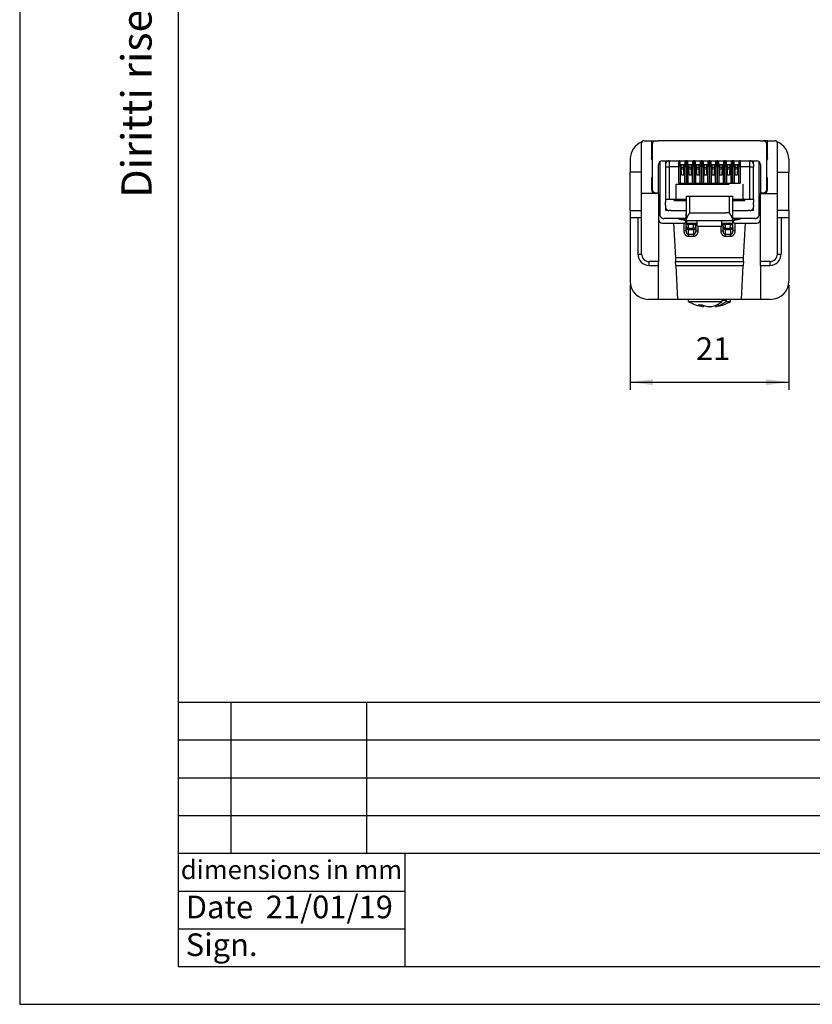
# Model space of a CAD drawing. Units: millimetres. Extents: x 0 to 210, y 0 to 297.
# Drawn here: x 0 to 105, y 0 to 130 of the extents above; entities that cross this region are included whole.
import ezdxf

# ---------------------------------------------------------------- set-up
doc = ezdxf.new("R2010")
doc.units = ezdxf.units.MM
doc.linetypes.add('DASHED', pattern=[15, 7, -8])
doc.layers.add('1', color=7, linetype='Continuous')
doc.styles.add('CONVERTER_11', font='ARIAL.TTF', dxfattribs={"width": 1.38})
doc.styles.add('CONVERTER_12', font='ARIAL.TTF', dxfattribs={"width": 1.2})
doc.styles.add('CONVERTER_13', font='simplex.shx', dxfattribs={"width": 0.95})
doc.dimstyles.new('ME10_DIM_14', dxfattribs={"dimtxt": 3, "dimasz": 3, "dimexe": 1, "dimexo": 0.5, "dimgap": 2, "dimtad": 1, "dimdsep": 46, "dimtxsty": 'CONVERTER_13', "dimsah": 1, "dimcen": 0.09, "dimclrd": 7, "dimclre": 7, "dimclrt": 7, "dimadec": 0, "dimazin": 0, "dimtfac": 1, "dimtdec": 4, "dimtix": 1, "dimtmove": 0, "dimatfit": 3, "dimfxl": 1, "dimtolj": 1, "dimtzin": 0, "dimarcsym": 0})

# ---------------------------------------------------------------- blocks, each defined once
blk = doc.blocks.new('_formato_A4', base_point=(210, 0))
at = {"layer": '1', "color": 7, "linetype": 'Continuous'}
for p, q in [((0, 297), (0, 0)), ((21, 292), (21, 5)), ((21, 40), (205, 40)), ((28, 35), (28, 40)), ((46, 35), (46, 40)), ((21, 35), (205, 35)), ((28, 30), (28, 35)), ((46, 30), (46, 35)), ((21, 30), (205, 30)), ((28, 25), (28, 30)), ((46, 25), (46, 30)), ((21, 25), (205, 25)), ((28, 20), (28, 25)), ((46, 20), (46, 25)), ((21, 20), (21, 5)), ((21, 20), (205, 20)), ((51, 20), (51, 5)), ((21, 15), (51, 15)), ((21, 10), (51, 10)), ((21, 5), (205, 5)), ((0, 0), (210, 0))]:
    blk.add_line(p, q, dxfattribs=at)
at = {"layer": '1', "color": 7, "insert": (16, 151.5), "char_height": 4, "attachment_point": 5, "rotation": 90, "line_spacing_factor": 1.320528, "style": 'CONVERTER_12'}
blk.add_mtext('Diritti riservati      All rights reserved', dxfattribs=at)
at = {"layer": '1', "color": 7}
for s, insert, char_height, attachment_point, line_spacing_factor, style in [('dimensions in mm', (36, 17.5), 2.5, 5, 0.60024, 'CONVERTER_11'), ('Date', (22, 12.5), 3, 4, 1.320528, 'CONVERTER_12'), ('21/01/19', (32.6, 12.5), 3, 4, 1.320528, 'CONVERTER_12'), ('Sign.', (22, 7.5), 3, 4, 1.320528, 'CONVERTER_12')]:
    blk.add_mtext(s, dxfattribs=dict(at, insert=insert, char_height=char_height, attachment_point=attachment_point, line_spacing_factor=line_spacing_factor, style=style))
blk = doc.blocks.new('*D10')
at = {"layer": '1', "color": 7, "linetype": 'Continuous'}
for p, q in [((80.88, 95.24), (80.88, 81.38)), ((101.88, 95.24), (101.88, 81.38)), ((80.88, 82.38), (101.88, 82.38))]:
    blk.add_line(p, q, dxfattribs=at)
at = {"layer": '1', "color": 7}
for points in [[(83.88, 82.77), (83.88, 81.98), (80.88, 82.38)], [(98.88, 81.98), (98.88, 82.77), (101.88, 82.38)]]:
    blk.add_solid(points, dxfattribs=at)
at = {"layer": '1', "color": 7, "insert": (89.58, 84.38), "char_height": 3, "attachment_point": 7, "rotation": 0.0001, "line_spacing_factor": 0.60024, "style": 'CONVERTER_13'}
blk.add_mtext('21', dxfattribs=at)

msp = doc.modelspace()

# ---------------------------------------------------------------- linework, layer by layer
at = {"color": 7, "linetype": 'Continuous'}
for p, q in [((82.38, 110.192), (82.38, 114.042)), ((82.68, 114.342), (83.68, 114.342)), ((83.68, 114.342), (84.18, 114.342)), ((83.68, 114.342), (83.68, 111.992)), ((83.78, 113.842), (83.78, 107.942)), ((84.18, 114.342), (84.28, 114.342)), ((84.18, 114.342), (84.18, 114.332)), ((84.28, 114.342), (84.63, 114.342)), ((84.28, 114.342), (84.63, 114.342)), ((98.13, 114.342), (84.63, 114.342)), ((98.13, 114.342), (98.48, 114.342)), ((98.13, 114.342), (98.48, 114.342)), ((98.48, 114.342), (98.58, 114.342)), ((98.58, 114.332), (98.58, 114.342)), ((99.08, 114.342), (98.58, 114.342)), ((98.98, 107.942), (98.98, 113.842)), ((99.08, 114.342), (100.08, 114.342)), ((99.08, 111.992), (99.08, 114.342)), ((100.38, 110.192), (100.38, 114.042)), ((80.88, 111.942), (80.88, 110.192)), ((83.78, 111.792), (83.68, 111.992)), ((84.63, 109.856), (84.63, 111.192)), ((84.63, 109.856), (84.63, 111.192)), ((85.13, 111.692), (86.04, 111.692)), ((86.04, 111.692), (87.032, 111.692)), ((86.04, 111.692), (87.032, 111.692)), ((87.032, 111.692), (87.13, 111.692)), ((87.032, 111.692), (87.13, 111.692)), ((87.032, 111.692), (87.13, 111.692)), ((87.13, 111.692), (87.305, 111.692)), ((87.13, 111.692), (87.305, 111.692)), ((87.13, 111.692), (87.305, 111.692)), ((87.33, 111.692), (88.315, 111.692)), ((87.33, 111.692), (88.315, 111.692)), ((88.315, 111.692), (88.325, 111.692)), ((88.315, 111.692), (88.325, 111.692)), ((88.315, 111.692), (88.325, 111.692)), ((88.325, 111.692), (88.58, 111.692)), ((88.325, 111.692), (88.58, 111.692)), ((88.58, 111.692), (89.335, 111.692)), ((88.58, 111.692), (89.335, 111.692)), ((89.335, 111.692), (89.345, 111.692)), ((89.335, 111.692), (89.345, 111.692)), ((89.335, 111.692), (89.345, 111.692)), ((89.345, 111.692), (90.355, 111.692)), ((89.345, 111.692), (90.355, 111.692)), ((90.355, 111.692), (90.365, 111.692)), ((90.355, 111.692), (90.365, 111.692)), ((90.355, 111.692), (90.365, 111.692)), ((90.365, 111.692), (91.33, 111.691)), ((90.365, 111.692), (91.33, 111.691)), ((91.33, 111.691), (91.375, 111.692)), ((91.33, 111.691), (91.33, 111.687)), ((91.375, 111.692), (91.385, 111.692)), ((91.375, 111.692), (91.385, 111.692)), ((91.385, 111.692), (91.43, 111.691)), ((91.43, 111.691), (92.395, 111.692)), ((91.43, 111.691), (92.395, 111.692)), ((91.43, 111.687), (91.43, 111.691)), ((92.395, 111.692), (92.405, 111.692)), ((92.395, 111.692), (92.405, 111.692)), ((92.395, 111.692), (92.405, 111.692)), ((92.405, 111.692), (93.415, 111.692)), ((92.405, 111.692), (93.415, 111.692)), ((93.415, 111.692), (93.425, 111.692)), ((93.415, 111.692), (93.425, 111.692)), ((93.415, 111.692), (93.425, 111.692)), ((93.425, 111.692), (94.18, 111.692)), ((93.425, 111.692), (94.18, 111.692)), ((94.18, 111.692), (94.435, 111.692)), ((94.18, 111.692), (94.435, 111.692)), ((94.435, 111.692), (94.445, 111.692)), ((94.435, 111.692), (94.445, 111.692)), ((94.435, 111.692), (94.445, 111.692)), ((94.445, 111.692), (95.431, 111.692)), ((94.445, 111.692), (95.431, 111.692)), ((95.455, 111.692), (95.63, 111.692)), ((95.455, 111.692), (95.63, 111.692)), ((95.455, 111.692), (95.63, 111.692)), ((95.63, 111.692), (95.728, 111.692)), ((95.63, 111.692), (95.728, 111.692)), ((95.63, 111.692), (95.728, 111.692)), ((95.728, 111.692), (96.72, 111.692)), ((95.728, 111.692), (96.72, 111.692)), ((96.72, 111.692), (97.63, 111.692)), ((98.13, 111.192), (98.13, 109.856)), ((98.13, 111.192), (98.13, 109.856)), ((99.08, 111.992), (98.98, 111.792)), ((101.88, 111.942), (101.88, 110.192)), ((82.38, 110.192), (80.88, 110.192)), ((80.88, 105.092), (80.88, 110.192)), ((82.38, 107.342), (82.38, 110.192)), ((84.63, 109.592), (84.63, 109.856)), ((84.63, 109.592), (84.63, 109.856)), ((84.63, 109.492), (84.63, 109.592)), ((84.63, 109.492), (84.63, 109.592)), ((98.13, 109.856), (98.13, 109.592)), ((98.13, 109.856), (98.13, 109.592)), ((98.13, 109.592), (98.13, 109.492)), ((98.13, 109.592), (98.13, 109.492)), ((100.38, 110.192), (101.88, 110.192)), ((100.38, 107.342), (100.38, 110.192)), ((101.88, 105.092), (101.88, 110.192)), ((83.68, 109.492), (83.78, 109.492)), ((83.68, 109.492), (83.68, 107.842)), ((84.63, 107.842), (84.63, 109.492)), ((84.63, 107.842), (84.63, 109.492)), ((98.13, 109.492), (98.13, 107.842)), ((98.13, 109.492), (98.13, 107.842)), ((98.98, 109.492), (99.08, 109.492)), ((99.08, 107.842), (99.08, 109.492)), ((84.18, 107.342), (82.38, 107.342)), ((82.38, 105.092), (82.38, 107.342)), ((83.68, 107.842), (83.79, 107.842)), ((84.18, 107.342), (84.18, 107.452)), ((84.63, 107.342), (84.18, 107.342)), ((84.28, 107.442), (84.63, 107.442)), ((84.63, 107.442), (84.63, 107.842)), ((84.63, 107.442), (84.63, 107.842)), ((84.63, 107.342), (84.63, 107.442)), ((84.63, 107.342), (84.63, 103.942)), ((98.13, 107.842), (98.13, 107.442)), ((98.13, 107.842), (98.13, 107.442)), ((98.13, 107.442), (98.13, 107.342)), ((98.13, 107.442), (98.48, 107.442)), ((98.13, 103.942), (98.13, 107.342)), ((98.13, 107.342), (98.58, 107.342)), ((98.58, 107.452), (98.58, 107.342)), ((98.58, 107.342), (100.38, 107.342)), ((99.08, 107.842), (98.97, 107.842)), ((100.38, 105.092), (100.38, 107.342)), ((80.88, 105.092), (82.38, 105.092)), ((80.88, 105.092), (80.88, 104.192)), ((82.38, 104.192), (82.38, 105.092)), ((88.28, 103.742), (88.28, 104.792)), ((94.48, 103.742), (94.48, 104.792)), ((101.88, 105.092), (100.38, 105.092)), ((100.38, 104.192), (100.38, 105.092)), ((101.88, 105.092), (101.88, 104.192)), ((80.88, 104.192), (80.88, 95.742)), ((80.88, 104.192), (81.88, 104.192)), ((81.88, 104.192), (81.88, 99.342)), ((81.88, 104.192), (82.38, 104.192)), ((82.38, 99.342), (82.38, 104.192)), ((84.63, 103.942), (84.63, 98.342)), ((85.13, 103.442), (86.63, 103.442)), ((86.63, 103.442), (86.858, 98.842)), ((86.63, 103.442), (87.98, 103.442)), ((87.98, 103.442), (87.98, 102.395)), ((88.28, 103.242), (88.28, 103.742)), ((88.28, 103.042), (88.28, 103.242)), ((88.28, 103.242), (88.58, 103.242)), ((88.28, 102.868), (88.28, 103.042)), ((88.58, 103.242), (88.58, 103.387)), ((89.28, 103.242), (88.58, 103.242)), ((88.58, 102.742), (88.58, 103.242)), ((89.28, 103.242), (89.28, 103.387)), ((89.28, 103.242), (89.58, 103.242)), ((89.28, 102.742), (89.28, 103.242)), ((89.58, 103.242), (89.58, 103.387)), ((89.58, 103.042), (89.58, 103.242)), ((89.58, 102.868), (89.58, 103.042)), ((89.88, 102.395), (89.88, 103.024)), ((92.88, 103.024), (92.88, 102.395)), ((93.18, 103.242), (93.18, 103.387)), ((93.18, 103.042), (93.18, 103.242)), ((93.18, 103.242), (93.48, 103.242)), ((93.18, 102.868), (93.18, 103.042)), ((93.48, 103.242), (93.48, 103.387)), ((93.48, 102.742), (93.48, 103.242)), ((94.18, 103.242), (93.48, 103.242)), ((94.18, 103.242), (94.18, 103.387)), ((94.18, 102.742), (94.18, 103.242)), ((94.18, 103.242), (94.48, 103.242)), ((94.48, 103.242), (94.48, 103.742)), ((94.48, 103.042), (94.48, 103.242)), ((94.48, 102.868), (94.48, 103.042)), ((94.78, 102.395), (94.78, 103.442)), ((94.78, 103.442), (96.13, 103.442)), ((95.902, 98.842), (96.13, 103.442)), ((96.13, 103.442), (97.63, 103.442)), ((98.13, 98.342), (98.13, 103.942)), ((100.38, 99.342), (100.38, 104.192)), ((100.38, 104.192), (100.88, 104.192)), ((100.88, 104.192), (101.88, 104.192)), ((100.88, 104.192), (100.88, 99.342)), ((101.88, 104.192), (101.88, 95.742)), ((88.28, 102.395), (88.28, 102.868)), ((88.58, 102.608), (88.58, 102.742)), ((89.28, 102.742), (88.58, 102.742)), ((88.58, 102.608), (89.28, 102.608)), ((88.58, 101.962), (88.58, 102.608)), ((88.58, 101.962), (89.28, 101.962)), ((88.58, 101.703), (89.28, 101.703)), ((89.28, 102.608), (89.28, 102.742)), ((89.28, 102.608), (89.28, 101.962)), ((89.58, 102.868), (89.58, 102.395)), ((93.18, 102.395), (93.18, 102.868)), ((94.18, 102.742), (93.48, 102.742)), ((93.48, 102.608), (93.48, 102.742)), ((93.48, 101.962), (93.48, 102.608)), ((93.48, 102.608), (94.18, 102.608)), ((93.48, 101.962), (94.18, 101.962)), ((93.48, 101.703), (94.18, 101.703)), ((94.18, 102.608), (94.18, 102.742)), ((94.18, 102.608), (94.18, 101.962)), ((94.48, 102.868), (94.48, 102.395)), ((81.88, 99.342), (82.38, 99.342)), ((100.38, 99.342), (100.88, 99.342)), ((83.38, 97.842), (83.38, 98.342)), ((84.63, 98.342), (83.38, 98.342)), ((83.38, 97.842), (84.63, 97.842)), ((84.63, 97.842), (84.63, 98.342)), ((84.63, 93.342), (84.63, 97.842)), ((86.858, 98.842), (86.883, 98.342)), ((95.902, 98.842), (86.858, 98.842)), ((86.907, 97.842), (86.883, 98.342)), ((86.883, 98.342), (95.878, 98.342)), ((86.907, 97.842), (87.13, 93.342)), ((86.907, 97.842), (95.853, 97.842)), ((95.63, 93.342), (95.853, 97.842)), ((95.878, 98.342), (95.853, 97.842)), ((95.878, 98.342), (95.902, 98.842)), ((99.38, 98.342), (98.13, 98.342)), ((98.13, 97.842), (98.13, 98.342)), ((98.13, 97.842), (98.13, 93.342)), ((98.13, 97.842), (99.38, 97.842)), ((99.38, 98.342), (99.38, 97.842)), ((84.63, 93.342), (83.28, 93.342)), ((87.13, 93.342), (84.63, 93.342)), ((95.63, 93.342), (87.13, 93.342)), ((88.58, 93.068), (88.58, 93.342)), ((88.58, 93.068), (93.057, 93.068)), ((90.213, 92.473), (90.213, 92.599)), ((92.547, 92.721), (92.547, 92.473)), ((93.057, 93.246), (93.623, 93.246)), ((93.057, 93.068), (93.057, 93.246)), ((93.623, 93.068), (93.623, 93.246)), ((93.623, 93.068), (94.18, 93.068)), ((94.18, 93.068), (94.18, 93.342)), ((98.13, 93.342), (95.63, 93.342)), ((99.48, 93.342), (98.13, 93.342)), ((90.576, 92.375), (90.576, 92.547)), ((92.184, 92.375), (92.184, 92.547))]:
    msp.add_line(p, q, dxfattribs=at)
at = {"color": 7, "linetype": 'DASHED'}
for p, q in [((84.78, 111.549), (84.78, 104.642)), ((85.822, 111.642), (85.54, 111.642)), ((85.54, 111.642), (85.54, 111.192)), ((85.54, 111.192), (85.54, 110.892)), ((85.54, 111.192), (85.54, 110.892)), ((85.54, 110.892), (85.54, 106.542)), ((85.54, 110.892), (86.04, 110.892)), ((85.54, 110.892), (85.54, 106.542)), ((86.04, 111.692), (86.04, 110.892)), ((87.305, 110.892), (86.04, 110.892)), ((86.04, 110.892), (86.04, 106.542)), ((87.305, 110.892), (87.305, 111.692)), ((87.305, 108.742), (87.305, 110.892)), ((87.505, 110.892), (87.305, 110.892)), ((87.505, 111.192), (87.505, 111.492)), ((87.505, 111.192), (88.115, 111.192)), ((87.505, 110.892), (87.505, 111.192)), ((87.505, 111.192), (88.115, 111.192)), ((87.505, 110.892), (87.505, 110.472)), ((87.635, 111.142), (87.985, 111.142)), ((87.635, 110.842), (87.635, 111.142)), ((87.635, 110.842), (87.985, 110.842)), ((87.635, 110.642), (87.635, 110.842)), ((87.985, 110.842), (87.985, 111.142)), ((87.985, 110.642), (87.985, 110.842)), ((88.115, 111.492), (88.115, 111.192)), ((88.115, 111.192), (88.115, 110.892)), ((88.315, 110.892), (88.115, 110.892)), ((88.115, 110.472), (88.115, 110.892)), ((88.315, 111.692), (88.315, 110.892)), ((88.325, 110.892), (88.315, 110.892)), ((88.315, 110.892), (88.315, 108.742)), ((88.325, 110.892), (88.325, 111.692)), ((88.325, 108.742), (88.325, 110.892)), ((88.325, 110.892), (88.525, 110.892)), ((88.525, 111.192), (88.525, 111.492)), ((88.525, 111.192), (89.135, 111.192)), ((88.525, 111.192), (89.135, 111.192)), ((88.525, 110.892), (88.525, 111.192)), ((88.525, 110.892), (88.525, 110.472)), ((88.655, 111.142), (89.005, 111.142)), ((88.655, 110.842), (88.655, 111.142)), ((88.655, 110.842), (89.005, 110.842)), ((88.655, 110.642), (88.655, 110.842)), ((89.005, 110.842), (89.005, 111.142)), ((89.005, 110.642), (89.005, 110.842)), ((89.135, 111.492), (89.135, 111.192)), ((89.135, 111.192), (89.135, 110.892)), ((89.335, 110.892), (89.135, 110.892)), ((89.135, 110.472), (89.135, 110.892)), ((89.335, 111.692), (89.335, 110.892)), ((89.345, 110.892), (89.335, 110.892)), ((89.335, 110.892), (89.335, 108.742)), ((89.345, 110.892), (89.345, 111.692)), ((89.545, 110.892), (89.345, 110.892)), ((89.345, 108.742), (89.345, 110.892)), ((89.545, 111.192), (89.545, 111.492)), ((89.545, 111.192), (90.155, 111.192)), ((89.545, 111.192), (90.155, 111.192)), ((89.545, 110.892), (89.545, 111.192)), ((89.545, 110.892), (89.545, 110.472)), ((89.675, 111.142), (90.025, 111.142)), ((89.675, 110.842), (89.675, 111.142)), ((89.675, 110.642), (89.675, 110.842)), ((89.675, 110.842), (90.025, 110.842)), ((90.025, 110.842), (90.025, 111.142)), ((90.025, 110.642), (90.025, 110.842)), ((90.155, 111.492), (90.155, 111.192)), ((90.155, 111.192), (90.155, 110.892)), ((90.355, 110.892), (90.155, 110.892)), ((90.155, 110.472), (90.155, 110.892)), ((90.355, 111.692), (90.355, 110.892)), ((90.365, 110.892), (90.355, 110.892)), ((90.355, 110.892), (90.355, 108.742)), ((90.365, 110.892), (90.365, 111.692)), ((90.565, 110.892), (90.365, 110.892)), ((90.365, 108.742), (90.365, 110.892)), ((90.565, 111.192), (90.565, 111.492)), ((90.565, 111.192), (91.175, 111.192)), ((90.565, 110.892), (90.565, 111.192)), ((90.565, 111.192), (91.175, 111.192)), ((90.565, 110.892), (90.565, 110.472)), ((90.695, 111.142), (91.045, 111.142)), ((90.695, 110.842), (90.695, 111.142)), ((90.695, 110.642), (90.695, 110.842)), ((90.695, 110.842), (91.045, 110.842)), ((91.045, 110.842), (91.045, 111.142)), ((91.045, 110.642), (91.045, 110.842)), ((91.175, 111.492), (91.175, 111.192)), ((91.175, 111.192), (91.175, 110.892)), ((91.375, 110.892), (91.175, 110.892)), ((91.175, 110.472), (91.175, 110.892)), ((91.375, 111.692), (91.375, 110.892)), ((91.385, 110.892), (91.375, 110.892)), ((91.375, 110.892), (91.375, 108.742)), ((91.385, 110.892), (91.385, 111.692)), ((91.585, 110.892), (91.385, 110.892)), ((91.385, 108.742), (91.385, 110.892)), ((91.585, 111.192), (91.585, 111.492)), ((91.585, 111.192), (92.195, 111.192)), ((91.585, 110.892), (91.585, 111.192)), ((91.585, 111.192), (92.195, 111.192)), ((91.585, 110.892), (91.585, 110.472)), ((91.715, 110.842), (91.715, 111.142)), ((91.715, 111.142), (92.065, 111.142)), ((91.715, 110.842), (92.065, 110.842)), ((91.715, 110.642), (91.715, 110.842)), ((92.065, 110.842), (92.065, 111.142)), ((92.065, 110.642), (92.065, 110.842)), ((92.195, 111.492), (92.195, 111.192)), ((92.195, 111.192), (92.195, 110.892)), ((92.195, 110.472), (92.195, 110.892)), ((92.395, 110.892), (92.195, 110.892)), ((92.395, 111.692), (92.395, 110.892)), ((92.405, 110.892), (92.395, 110.892)), ((92.395, 110.892), (92.395, 108.742)), ((92.405, 110.892), (92.405, 111.692)), ((92.405, 108.742), (92.405, 110.892)), ((92.605, 110.892), (92.405, 110.892)), ((92.605, 111.192), (92.605, 111.492)), ((92.605, 111.192), (93.215, 111.192)), ((92.605, 111.192), (93.215, 111.192)), ((92.605, 110.892), (92.605, 111.192)), ((92.605, 110.892), (92.605, 110.472)), ((92.735, 110.842), (92.735, 111.142)), ((92.735, 111.142), (93.085, 111.142)), ((92.735, 110.642), (92.735, 110.842)), ((92.735, 110.842), (93.085, 110.842)), ((93.085, 110.842), (93.085, 111.142)), ((93.085, 110.642), (93.085, 110.842)), ((93.215, 111.492), (93.215, 111.192)), ((93.215, 111.192), (93.215, 110.892)), ((93.415, 110.892), (93.215, 110.892)), ((93.215, 110.472), (93.215, 110.892)), ((93.415, 111.692), (93.415, 110.892)), ((93.425, 110.892), (93.415, 110.892)), ((93.415, 110.892), (93.415, 108.742)), ((93.425, 110.892), (93.425, 111.692)), ((93.425, 108.742), (93.425, 110.892)), ((93.625, 110.892), (93.425, 110.892)), ((93.625, 111.192), (93.625, 111.492)), ((93.625, 111.192), (94.235, 111.192)), ((93.625, 111.192), (94.235, 111.192)), ((93.625, 110.892), (93.625, 111.192)), ((93.625, 110.892), (93.625, 110.472)), ((93.755, 110.842), (93.755, 111.142)), ((93.755, 111.142), (94.105, 111.142)), ((93.755, 110.842), (94.105, 110.842)), ((93.755, 110.642), (93.755, 110.842)), ((94.105, 110.842), (94.105, 111.142)), ((94.105, 110.642), (94.105, 110.842)), ((94.235, 111.492), (94.235, 111.192)), ((94.235, 111.192), (94.235, 110.892)), ((94.435, 110.892), (94.235, 110.892)), ((94.235, 110.472), (94.235, 110.892)), ((94.435, 111.692), (94.435, 110.892)), ((94.445, 110.892), (94.435, 110.892)), ((94.435, 110.892), (94.435, 108.742)), ((94.445, 110.892), (94.445, 111.692)), ((94.645, 110.892), (94.445, 110.892)), ((94.445, 108.742), (94.445, 110.892)), ((94.645, 111.192), (94.645, 111.492)), ((94.645, 111.192), (95.255, 111.192)), ((94.645, 111.192), (95.255, 111.192)), ((94.645, 110.892), (94.645, 111.192)), ((94.645, 110.892), (94.645, 110.472)), ((94.775, 110.842), (94.775, 111.142)), ((94.775, 111.142), (95.125, 111.142)), ((94.775, 110.642), (94.775, 110.842)), ((94.775, 110.842), (95.125, 110.842)), ((95.125, 110.842), (95.125, 111.142)), ((95.125, 110.642), (95.125, 110.842)), ((95.255, 111.492), (95.255, 111.192)), ((95.255, 111.192), (95.255, 110.892)), ((95.455, 110.892), (95.255, 110.892)), ((95.255, 110.472), (95.255, 110.892)), ((95.455, 111.692), (95.455, 110.892)), ((96.72, 110.892), (95.455, 110.892)), ((95.455, 110.892), (95.455, 108.742)), ((96.72, 110.892), (96.72, 111.692)), ((96.72, 106.542), (96.72, 110.892)), ((96.72, 110.892), (97.22, 110.892)), ((97.22, 111.642), (96.938, 111.642)), ((97.22, 111.192), (97.22, 111.642)), ((97.22, 111.192), (97.22, 110.892)), ((97.22, 111.192), (97.22, 110.892)), ((97.22, 106.542), (97.22, 110.892)), ((97.22, 106.542), (97.22, 110.892)), ((97.98, 104.642), (97.98, 111.549)), ((87.505, 110.472), (87.505, 108.742)), ((87.505, 110.472), (87.635, 110.355)), ((87.635, 110.642), (87.985, 110.642)), ((87.635, 110.355), (87.635, 110.642)), ((87.635, 110.355), (87.65, 110.342)), ((87.65, 109.842), (87.65, 110.342)), ((87.65, 109.842), (87.97, 109.842)), ((87.65, 109.842), (87.97, 109.842)), ((87.97, 110.342), (87.985, 110.355)), ((87.97, 109.842), (87.97, 110.342)), ((87.985, 110.355), (87.985, 110.642)), ((87.985, 110.355), (88.115, 110.472)), ((88.115, 108.742), (88.115, 110.472)), ((88.525, 110.472), (88.525, 108.742)), ((88.525, 110.472), (88.655, 110.355)), ((88.655, 110.355), (88.655, 110.642)), ((88.655, 110.642), (89.005, 110.642)), ((88.655, 110.355), (88.67, 110.342)), ((88.67, 109.842), (88.67, 110.342)), ((88.67, 109.842), (88.99, 109.842)), ((88.67, 109.842), (88.99, 109.842)), ((88.99, 110.342), (89.005, 110.355)), ((88.99, 109.842), (88.99, 110.342)), ((89.005, 110.355), (89.005, 110.642)), ((89.005, 110.355), (89.135, 110.472)), ((89.135, 108.742), (89.135, 110.472)), ((89.545, 110.472), (89.545, 108.742)), ((89.545, 110.472), (89.69, 110.342)), ((89.675, 110.355), (89.675, 110.642)), ((89.675, 110.642), (90.025, 110.642)), ((89.69, 109.842), (89.69, 110.342)), ((89.69, 109.842), (90.01, 109.842)), ((89.69, 109.842), (90.01, 109.842)), ((90.01, 110.342), (90.155, 110.472)), ((90.01, 109.842), (90.01, 110.342)), ((90.025, 110.355), (90.025, 110.642)), ((90.155, 108.742), (90.155, 110.472)), ((90.565, 110.472), (90.565, 108.742)), ((90.565, 110.472), (90.71, 110.342)), ((90.695, 110.355), (90.695, 110.642)), ((90.695, 110.642), (91.045, 110.642)), ((90.71, 109.842), (90.71, 110.342)), ((90.71, 109.842), (91.03, 109.842)), ((90.71, 109.842), (91.03, 109.842)), ((91.03, 110.342), (91.175, 110.472)), ((91.03, 109.842), (91.03, 110.342)), ((91.045, 110.355), (91.045, 110.642)), ((91.175, 108.742), (91.175, 110.472)), ((91.585, 110.472), (91.585, 108.742)), ((91.585, 110.472), (91.715, 110.355)), ((91.715, 110.355), (91.715, 110.642)), ((91.715, 110.642), (92.065, 110.642)), ((91.715, 110.355), (91.73, 110.342)), ((91.73, 109.842), (91.73, 110.342)), ((91.73, 109.842), (92.05, 109.842)), ((91.73, 109.842), (92.05, 109.842)), ((92.05, 110.342), (92.065, 110.355)), ((92.05, 109.842), (92.05, 110.342)), ((92.065, 110.355), (92.065, 110.642)), ((92.065, 110.355), (92.195, 110.472)), ((92.195, 108.742), (92.195, 110.472)), ((92.605, 110.472), (92.605, 108.742)), ((92.605, 110.472), (92.735, 110.355)), ((92.735, 110.355), (92.735, 110.642)), ((92.735, 110.642), (93.085, 110.642)), ((92.735, 110.355), (92.75, 110.342)), ((92.75, 109.842), (92.75, 110.342)), ((92.75, 109.842), (93.07, 109.842)), ((92.75, 109.842), (93.07, 109.842)), ((93.07, 110.342), (93.085, 110.355)), ((93.07, 109.842), (93.07, 110.342)), ((93.085, 110.355), (93.085, 110.642)), ((93.085, 110.355), (93.215, 110.472)), ((93.215, 108.742), (93.215, 110.472)), ((93.625, 110.472), (93.625, 108.742)), ((93.625, 110.472), (93.755, 110.355)), ((93.755, 110.642), (94.105, 110.642)), ((93.755, 110.355), (93.755, 110.642)), ((93.755, 110.355), (93.77, 110.342)), ((93.77, 109.842), (93.77, 110.342)), ((93.77, 109.842), (94.09, 109.842)), ((93.77, 109.842), (94.09, 109.842)), ((94.09, 110.342), (94.105, 110.355)), ((94.09, 109.842), (94.09, 110.342)), ((94.105, 110.355), (94.105, 110.642)), ((94.105, 110.355), (94.235, 110.472)), ((94.235, 108.742), (94.235, 110.472)), ((94.645, 110.472), (94.645, 108.742)), ((94.645, 110.472), (94.79, 110.342)), ((94.775, 110.355), (94.775, 110.642)), ((94.775, 110.642), (95.125, 110.642)), ((94.79, 109.842), (94.79, 110.342)), ((94.79, 109.842), (95.11, 109.842)), ((94.79, 109.842), (95.11, 109.842)), ((95.11, 110.342), (95.255, 110.472)), ((95.11, 109.842), (95.11, 110.342)), ((95.125, 110.355), (95.125, 110.642)), ((95.255, 108.742), (95.255, 110.472)), ((86.98, 108.592), (95.78, 108.592)), ((86.98, 106.542), (86.98, 108.592)), ((87.305, 108.742), (87.505, 108.742)), ((87.505, 108.742), (88.115, 108.742)), ((88.115, 108.742), (88.315, 108.742)), ((88.325, 108.742), (88.525, 108.742)), ((88.525, 108.742), (89.135, 108.742)), ((89.135, 108.742), (89.335, 108.742)), ((89.345, 108.742), (89.545, 108.742)), ((89.545, 108.742), (90.155, 108.742)), ((90.155, 108.742), (90.355, 108.742)), ((90.365, 108.742), (90.565, 108.742)), ((90.565, 108.742), (91.175, 108.742)), ((91.175, 108.742), (91.375, 108.742)), ((91.385, 108.742), (91.585, 108.742)), ((91.585, 108.742), (92.195, 108.742)), ((92.195, 108.742), (92.395, 108.742)), ((92.405, 108.742), (92.605, 108.742)), ((92.605, 108.742), (93.215, 108.742)), ((93.215, 108.742), (93.415, 108.742)), ((93.425, 108.742), (93.625, 108.742)), ((93.625, 108.742), (94.235, 108.742)), ((94.235, 108.742), (94.435, 108.742)), ((94.445, 108.742), (94.645, 108.742)), ((94.645, 108.742), (95.255, 108.742)), ((95.255, 108.742), (95.455, 108.742)), ((95.78, 108.592), (95.78, 106.542)), ((88.33, 106.992), (88.73, 106.992)), ((88.33, 106.542), (88.33, 106.992)), ((88.73, 106.992), (88.73, 104.792)), ((88.73, 106.992), (94.03, 106.992)), ((94.03, 104.792), (94.03, 106.992)), ((94.03, 106.992), (94.43, 106.992)), ((94.43, 106.992), (94.43, 106.542)), ((85.54, 106.542), (85.54, 106.192)), ((86.04, 106.542), (85.54, 106.542)), ((85.54, 106.542), (85.54, 106.192)), ((85.54, 105.792), (85.54, 106.192)), ((85.54, 105.792), (85.54, 106.192)), ((85.54, 105.792), (85.54, 106.192)), ((85.54, 105.792), (85.54, 105.592)), ((85.54, 105.792), (85.54, 105.592)), ((86.705, 106.542), (86.04, 106.542)), ((86.705, 106.442), (86.705, 106.542)), ((86.98, 106.542), (86.705, 106.542)), ((86.705, 106.442), (86.73, 106.442)), ((86.73, 106.442), (86.73, 106.542)), ((86.73, 106.442), (87.03, 106.442)), ((88.33, 106.542), (86.98, 106.542)), ((87.03, 106.542), (87.03, 106.442)), ((87.03, 106.442), (87.28, 106.442)), ((87.03, 106.442), (87.28, 106.442)), ((87.28, 106.442), (88.33, 106.442)), ((87.28, 106.442), (88.33, 106.442)), ((88.33, 106.442), (88.33, 106.542)), ((88.33, 105.092), (88.33, 106.442)), ((94.43, 106.542), (94.43, 106.442)), ((95.78, 106.542), (94.43, 106.542)), ((94.43, 106.442), (95.48, 106.442)), ((94.43, 106.442), (94.43, 105.092)), ((94.43, 106.442), (95.48, 106.442)), ((95.48, 106.442), (95.73, 106.442)), ((95.48, 106.442), (95.73, 106.442)), ((95.73, 106.542), (95.73, 106.442)), ((95.73, 106.442), (96.03, 106.442)), ((96.055, 106.542), (95.78, 106.542)), ((96.03, 106.442), (96.03, 106.542)), ((96.03, 106.442), (96.055, 106.442)), ((96.72, 106.542), (96.055, 106.542)), ((96.055, 106.442), (96.055, 106.542)), ((97.22, 106.542), (96.72, 106.542)), ((97.22, 106.542), (97.22, 106.192)), ((97.22, 106.542), (97.22, 106.192)), ((97.22, 105.792), (97.22, 106.192)), ((97.22, 105.792), (97.22, 106.192)), ((97.22, 105.792), (97.22, 106.192)), ((97.22, 105.792), (97.22, 105.592)), ((97.22, 105.792), (97.22, 105.592)), ((85.54, 105.592), (85.54, 105.142)), ((85.54, 105.142), (85.822, 105.142)), ((86.24, 105.092), (86.04, 105.092)), ((86.24, 105.092), (87.648, 105.092)), ((86.24, 105.092), (87.648, 105.092)), ((87.648, 105.092), (88.33, 105.092)), ((87.648, 105.092), (88.33, 105.092)), ((88.28, 104.792), (88.33, 104.792)), ((88.33, 103.992), (88.33, 105.092)), ((88.73, 104.792), (89.28, 104.792)), ((88.73, 104.792), (89.28, 104.792)), ((89.28, 104.792), (89.58, 104.792)), ((89.28, 104.792), (89.58, 104.792)), ((89.58, 104.792), (93.18, 104.792)), ((93.18, 104.792), (93.48, 104.792)), ((93.18, 104.792), (93.48, 104.792)), ((94.03, 104.792), (93.48, 104.792)), ((94.03, 104.792), (93.48, 104.792)), ((94.43, 105.092), (95.112, 105.092)), ((94.43, 105.092), (94.43, 103.992)), ((94.43, 105.092), (95.112, 105.092)), ((94.43, 104.792), (94.48, 104.792)), ((95.112, 105.092), (96.52, 105.092)), ((95.112, 105.092), (96.52, 105.092)), ((96.72, 105.092), (96.52, 105.092)), ((96.938, 105.142), (97.22, 105.142)), ((97.22, 105.142), (97.22, 105.592)), ((88.06, 104.042), (85.382, 104.042)), ((88.06, 103.842), (88.06, 104.042)), ((88.28, 104.042), (88.06, 104.042)), ((88.06, 103.842), (88.28, 103.842)), ((88.33, 103.792), (88.33, 103.992)), ((88.33, 103.792), (94.43, 103.792)), ((88.33, 103.792), (88.33, 103.387)), ((89.755, 103.387), (88.33, 103.387)), ((89.755, 103.387), (89.755, 103.792)), ((89.755, 103.024), (89.755, 103.387)), ((89.755, 103.024), (93.005, 103.024)), ((93.005, 103.387), (93.005, 103.792)), ((93.005, 103.024), (93.005, 103.387)), ((94.43, 103.387), (93.005, 103.387)), ((94.43, 103.792), (94.43, 103.992)), ((94.43, 103.792), (94.43, 103.387)), ((94.7, 104.042), (94.48, 104.042)), ((94.48, 103.842), (94.7, 103.842)), ((97.378, 104.042), (94.7, 104.042)), ((94.7, 103.842), (94.7, 104.042))]:
    msp.add_line(p, q, dxfattribs=at)
at = {"color": 7, "linetype": 'Continuous'}
for centre, radius, start, end in [((83.28, 111.942), 2.4, 111.15822, 180), ((82.68, 114.042), 0.3, 90, 180), ((84.28, 113.842), 0.5, 90, 180), ((98.48, 113.842), 0.5, 0, 90), ((100.08, 114.042), 0.3, 0, 90), ((99.48, 111.942), 2.4, 0, 68.84178), ((85.13, 111.192), 0.5, 90, 180), ((91.38, 108.392), 3.3, 90.09163, 90.87297), ((91.38, 108.392), 3.3, 89.12703, 89.90837), ((97.63, 111.192), 0.5, 0, 90), ((84.18, 107.842), 0.5, 180, 270), ((84.28, 107.942), 0.5, 180, 270), ((98.48, 107.942), 0.5, 270, 0), ((98.58, 107.842), 0.5, 270, 0), ((85.13, 103.942), 0.5, 180, 270), ((87.98, 103.742), 0.3, 270, 0), ((88.58, 103.042), 0.3, 180, 270), ((89.28, 103.042), 0.3, 270, 0), ((93.48, 103.042), 0.3, 180, 270), ((94.18, 103.042), 0.3, 270, 0), ((94.78, 103.742), 0.3, 180, 270), ((97.63, 103.942), 0.5, 270, 0), ((83.38, 99.342), 1.5, 180, 270), ((83.38, 99.342), 1, 180, 270), ((99.38, 99.342), 1, 270, 0), ((99.38, 99.342), 1.5, 270, 0), ((83.28, 95.742), 2.4, 180, 270), ((99.48, 95.742), 2.4, 270, 0), ((91.38, 97.917), 5.6, 240, 261.74404), ((90.143, 95.265), 2.667, 263.91281, 276.08719), ((91.174, 95.424), 3.103, 244.94864, 251.97119), ((91.739, 95.424), 3.103, 244.94864, 251.97119), ((91.38, 97.917), 5.6, 278.25596, 300), ((90.811, 93.966), 1.608, 248.1793, 261.59238), ((91.74, 96.48), 4.12, 256.50758, 264.98406), ((91.02, 96.48), 4.12, 275.01594, 283.49242), ((91.949, 93.966), 1.608, 278.40762, 291.8207)]:
    msp.add_arc(centre, radius, start, end, dxfattribs=at)
at = {"color": 7, "linetype": 'DASHED'}
for centre, radius, start, end in [((86.04, 111.192), 0.5, 90, 180), ((87.305, 111.492), 0.2, 0, 90), ((88.315, 111.492), 0.2, 90, 180), ((88.325, 111.492), 0.2, 0, 90), ((89.335, 111.492), 0.2, 90, 180), ((89.345, 111.492), 0.2, 0, 90), ((90.355, 111.492), 0.2, 90, 180), ((90.365, 111.492), 0.2, 0, 90), ((91.375, 111.492), 0.2, 90, 180), ((91.385, 111.492), 0.2, 0, 90), ((92.395, 111.492), 0.2, 90, 180), ((92.405, 111.492), 0.2, 0, 90), ((93.415, 111.492), 0.2, 90, 180), ((93.425, 111.492), 0.2, 0, 90), ((94.435, 111.492), 0.2, 90, 180), ((94.445, 111.492), 0.2, 0, 90), ((95.455, 111.492), 0.2, 90, 180), ((96.72, 111.192), 0.5, 0, 90), ((87.03, 106.742), 0.3, 221.81031, 270), ((95.73, 106.742), 0.3, 270, 318.18969), ((86.04, 105.592), 0.5, 180, 270), ((96.72, 105.592), 0.5, 270, 0)]:
    msp.add_arc(centre, radius, start, end, dxfattribs=at)
for points, knots in [([(84.78, 104.642), (84.789, 104.563), (84.807, 104.406), (84.947, 104.207), (85.145, 104.069), (85.303, 104.051), (85.382, 104.042)], [0, 0, 0, 0, 0.23413562, 0.46846732, 0.70307606, 0.93788049, 0.93788049, 0.93788049, 0.93788049]), ([(88.73, 104.792), (88.685, 104.72), (88.596, 104.58), (88.491, 104.404), (88.418, 104.267), (88.374, 104.17), (88.339, 104.08), (88.333, 104.02), (88.33, 103.992)], [0, 0, 0, 0, 0.2539972, 0.4982947, 0.61352444, 0.72070046, 0.81761939, 0.9014916, 0.9014916, 0.9014916, 0.9014916]), ([(94.43, 103.992), (94.427, 104.02), (94.421, 104.08), (94.387, 104.17), (94.343, 104.267), (94.269, 104.404), (94.164, 104.58), (94.075, 104.72), (94.03, 104.792)], [0, 0, 0, 0, 0.08387533, 0.18079818, 0.28797873, 0.4032132, 0.64785862, 0.90149141, 0.90149141, 0.90149141, 0.90149141]), ([(97.378, 104.042), (97.457, 104.051), (97.615, 104.069), (97.814, 104.207), (97.953, 104.406), (97.971, 104.563), (97.98, 104.642)], [0, 0, 0, 0, 0.23480442, 0.46941316, 0.70374486, 0.93788049, 0.93788049, 0.93788049, 0.93788049]), ([(88.06, 103.842), (87.949, 103.847), (87.749, 103.856), (87.494, 103.919), (87.332, 103.976), (87.238, 104.016), (87.202, 104.033), (87.184, 104.042)], [0, 0, 0, 0, 0.33160936, 0.59845977, 0.78532887, 0.84606441, 0.90511109, 0.90511109, 0.90511109, 0.90511109]), ([(95.576, 104.042), (95.558, 104.033), (95.522, 104.016), (95.428, 103.976), (95.266, 103.919), (95.011, 103.856), (94.811, 103.847), (94.7, 103.842)], [0, 0, 0, 0, 0.05988045, 0.11976963, 0.30663874, 0.57348915, 0.90509851, 0.90509851, 0.90509851, 0.90509851])]:
    msp.add_open_spline(points, degree=3, knots=knots, dxfattribs=at)
at = {"color": 7, "linetype": 'Continuous'}
for points, knots in [([(88.28, 102.395), (88.277, 102.395), (88.27, 102.395), (88.253, 102.395), (88.227, 102.395), (88.189, 102.395), (88.143, 102.395), (88.091, 102.395), (88.036, 102.395), (87.999, 102.395), (87.98, 102.395)], [0, 0, 0, 0, 0.01053175, 0.02106351, 0.04925516, 0.08786797, 0.13529719, 0.18957159, 0.24379034, 0.3, 0.3, 0.3, 0.3]), ([(87.98, 102.395), (87.98, 102.381), (87.981, 102.349), (87.986, 102.294), (87.997, 102.229), (88.019, 102.142), (88.06, 102.043), (88.112, 101.959), (88.159, 101.9), (88.2, 101.857), (88.254, 101.812), (88.319, 101.769), (88.39, 101.736), (88.458, 101.716), (88.514, 101.706), (88.551, 101.703), (88.571, 101.703), (88.577, 101.703), (88.58, 101.703)], [0, 0, 0, 0, 0.0423134, 0.0977344, 0.1643459, 0.2406355, 0.364974, 0.4862082, 0.5329507, 0.5929258, 0.6637084, 0.7436771, 0.8263636, 0.8969779, 0.9547893, 0.9980098, 1.0070185, 1.0160263, 1.0160263, 1.0160263, 1.0160263]), ([(88.28, 102.868), (88.285, 102.833), (88.294, 102.763), (88.366, 102.677), (88.464, 102.619), (88.541, 102.612), (88.58, 102.608)], [0, 0, 0, 0, 0.10201281, 0.20847167, 0.32091892, 0.43741467, 0.43741467, 0.43741467, 0.43741467]), ([(88.28, 102.395), (88.281, 102.37), (88.283, 102.32), (88.298, 102.243), (88.321, 102.172), (88.357, 102.102), (88.398, 102.047), (88.443, 102.009), (88.478, 101.987), (88.51, 101.974), (88.544, 101.964), (88.567, 101.963), (88.58, 101.962)], [0, 0, 0, 0, 0.07505075, 0.14952061, 0.23727832, 0.29703693, 0.38464512, 0.44047826, 0.47238235, 0.51054637, 0.54198234, 0.57979932, 0.57979932, 0.57979932, 0.57979932]), ([(88.58, 101.962), (88.58, 101.955), (88.58, 101.94), (88.58, 101.914), (88.58, 101.885), (88.58, 101.852), (88.58, 101.816), (88.58, 101.779), (88.58, 101.741), (88.58, 101.715), (88.58, 101.703)], [0, 0, 0, 0, 0.02108508, 0.04670969, 0.07649686, 0.10980762, 0.14580022, 0.18348517, 0.22182175, 0.25980762, 0.25980762, 0.25980762, 0.25980762]), ([(89.28, 102.608), (89.319, 102.612), (89.396, 102.619), (89.495, 102.677), (89.566, 102.763), (89.575, 102.833), (89.58, 102.868)], [0, 0, 0, 0, 0.11649575, 0.228943, 0.33540186, 0.43741467, 0.43741467, 0.43741467, 0.43741467]), ([(89.28, 101.962), (89.292, 101.963), (89.315, 101.964), (89.35, 101.973), (89.382, 101.987), (89.425, 102.014), (89.468, 102.054), (89.512, 102.117), (89.542, 102.18), (89.564, 102.251), (89.578, 102.32), (89.579, 102.37), (89.58, 102.395)], [0, 0, 0, 0, 0.0344716, 0.06925552, 0.10741955, 0.13932363, 0.22141481, 0.28274516, 0.36692458, 0.43025547, 0.50472533, 0.57977608, 0.57977608, 0.57977608, 0.57977608]), ([(89.28, 101.703), (89.283, 101.703), (89.289, 101.703), (89.31, 101.703), (89.346, 101.706), (89.403, 101.716), (89.47, 101.736), (89.53, 101.764), (89.583, 101.796), (89.63, 101.831), (89.682, 101.879), (89.729, 101.934), (89.772, 101.997), (89.812, 102.069), (89.843, 102.15), (89.864, 102.229), (89.874, 102.294), (89.879, 102.349), (89.88, 102.381), (89.88, 102.395)], [0, 0, 0, 0, 0.0090077, 0.0180165, 0.061237, 0.1190484, 0.1896627, 0.2723492, 0.3169349, 0.3754849, 0.4466462, 0.5298226, 0.5921726, 0.6747903, 0.7755492, 0.8518389, 0.9184503, 0.9738713, 1.0161847, 1.0161847, 1.0161847, 1.0161847]), ([(89.28, 101.962), (89.28, 101.955), (89.28, 101.94), (89.28, 101.914), (89.28, 101.885), (89.28, 101.852), (89.28, 101.816), (89.28, 101.779), (89.28, 101.741), (89.28, 101.715), (89.28, 101.703)], [0, 0, 0, 0, 0.02108508, 0.04670969, 0.07649686, 0.10980762, 0.14580022, 0.18348517, 0.22182175, 0.25980762, 0.25980762, 0.25980762, 0.25980762]), ([(89.58, 102.395), (89.584, 102.395), (89.591, 102.395), (89.607, 102.395), (89.633, 102.395), (89.671, 102.395), (89.718, 102.395), (89.77, 102.395), (89.825, 102.395), (89.861, 102.395), (89.88, 102.395)], [0, 0, 0, 0, 0.01053175, 0.02106351, 0.04925516, 0.08786797, 0.13529719, 0.18957159, 0.24379034, 0.3, 0.3, 0.3, 0.3]), ([(92.88, 102.395), (92.899, 102.395), (92.936, 102.395), (92.991, 102.395), (93.043, 102.395), (93.089, 102.395), (93.127, 102.395), (93.153, 102.395), (93.17, 102.395), (93.177, 102.395), (93.18, 102.395)], [0, 0, 0, 0, 0.05620966, 0.11042841, 0.16470281, 0.21213203, 0.25074484, 0.27893649, 0.28946825, 0.3, 0.3, 0.3, 0.3]), ([(92.88, 102.395), (92.88, 102.381), (92.881, 102.349), (92.886, 102.294), (92.897, 102.229), (92.919, 102.142), (92.96, 102.043), (93.012, 101.959), (93.059, 101.9), (93.1, 101.857), (93.154, 101.812), (93.22, 101.769), (93.295, 101.734), (93.377, 101.71), (93.437, 101.704), (93.471, 101.703), (93.477, 101.703), (93.48, 101.703)], [0, 0, 0, 0, 0.0423134, 0.0977344, 0.1643459, 0.2406355, 0.364974, 0.4862082, 0.5329507, 0.5929258, 0.6637084, 0.7436771, 0.8280389, 0.9125076, 0.9979126, 1.0069213, 1.0159291, 1.0159291, 1.0159291, 1.0159291]), ([(93.18, 102.868), (93.185, 102.833), (93.194, 102.763), (93.266, 102.677), (93.364, 102.619), (93.441, 102.612), (93.48, 102.608)], [0, 0, 0, 0, 0.10201281, 0.20847167, 0.32091892, 0.43741467, 0.43741467, 0.43741467, 0.43741467]), ([(93.18, 102.395), (93.181, 102.37), (93.183, 102.32), (93.198, 102.243), (93.221, 102.172), (93.257, 102.102), (93.298, 102.047), (93.343, 102.009), (93.378, 101.987), (93.412, 101.973), (93.447, 101.964), (93.47, 101.963), (93.48, 101.962)], [0, 0, 0, 0, 0.07505075, 0.14952061, 0.23727832, 0.29703693, 0.38464512, 0.44047826, 0.47238235, 0.51054637, 0.54892937, 0.57979983, 0.57979983, 0.57979983, 0.57979983]), ([(93.48, 101.703), (93.48, 101.715), (93.48, 101.741), (93.48, 101.779), (93.48, 101.816), (93.48, 101.852), (93.48, 101.885), (93.48, 101.914), (93.48, 101.94), (93.48, 101.955), (93.48, 101.962)], [0, 0, 0, 0, 0.03798587, 0.07632245, 0.1140074, 0.15, 0.18331076, 0.21309793, 0.23872254, 0.25980762, 0.25980762, 0.25980762, 0.25980762]), ([(94.18, 102.608), (94.219, 102.612), (94.296, 102.619), (94.395, 102.677), (94.466, 102.763), (94.475, 102.833), (94.48, 102.868)], [0, 0, 0, 0, 0.11649575, 0.228943, 0.33540186, 0.43741467, 0.43741467, 0.43741467, 0.43741467]), ([(94.18, 101.962), (94.19, 101.963), (94.214, 101.964), (94.247, 101.972), (94.28, 101.986), (94.32, 102.01), (94.365, 102.051), (94.41, 102.113), (94.442, 102.18), (94.464, 102.251), (94.478, 102.32), (94.479, 102.37), (94.48, 102.395)], [0, 0, 0, 0, 0.03087046, 0.06925346, 0.10302415, 0.13932421, 0.20845391, 0.28278175, 0.36696117, 0.43029206, 0.50476192, 0.57981267, 0.57981267, 0.57981267, 0.57981267]), ([(94.18, 101.703), (94.183, 101.703), (94.189, 101.703), (94.222, 101.703), (94.274, 101.709), (94.342, 101.727), (94.396, 101.748), (94.441, 101.771), (94.483, 101.796), (94.53, 101.831), (94.582, 101.879), (94.642, 101.949), (94.7, 102.043), (94.741, 102.142), (94.764, 102.229), (94.774, 102.294), (94.779, 102.349), (94.78, 102.381), (94.78, 102.395)], [0, 0, 0, 0, 0.0090077, 0.0180165, 0.0974639, 0.1671848, 0.2261542, 0.2723488, 0.3169346, 0.3754845, 0.4466459, 0.5298222, 0.6510564, 0.7753949, 0.8516846, 0.918296, 0.973717, 1.0160304, 1.0160304, 1.0160304, 1.0160304]), ([(94.18, 101.703), (94.18, 101.715), (94.18, 101.741), (94.18, 101.779), (94.18, 101.816), (94.18, 101.852), (94.18, 101.885), (94.18, 101.914), (94.18, 101.94), (94.18, 101.955), (94.18, 101.962)], [0, 0, 0, 0, 0.03798587, 0.07632245, 0.1140074, 0.15, 0.18331076, 0.21309793, 0.23872254, 0.25980762, 0.25980762, 0.25980762, 0.25980762]), ([(94.78, 102.395), (94.761, 102.395), (94.725, 102.395), (94.67, 102.395), (94.618, 102.395), (94.571, 102.395), (94.533, 102.395), (94.507, 102.395), (94.491, 102.395), (94.484, 102.395), (94.48, 102.395)], [0, 0, 0, 0, 0.05620966, 0.11042841, 0.16470281, 0.21213203, 0.25074484, 0.27893649, 0.28946825, 0.3, 0.3, 0.3, 0.3]), ([(91.981, 92.473), (92.17, 92.546), (92.556, 92.694), (92.887, 92.941), (93.057, 93.068)], [0, 0, 0, 0, 0.6036016, 1.2341231, 1.2341231, 1.2341231, 1.2341231]), ([(93.623, 93.068), (93.453, 92.941), (93.122, 92.694), (92.736, 92.546), (92.547, 92.473)], [0, 0, 0, 0, 0.6305215, 1.2341231, 1.2341231, 1.2341231, 1.2341231])]:
    msp.add_open_spline(points, degree=3, knots=knots, dxfattribs=at)

# ---------------------------------------------------------------- block references
at = {"layer": '1'}
msp.add_blockref('_formato_A4', (210, 0), dxfattribs=at)

# ---------------------------------------------------------------- dimensions: what is measured, and where the dimension line sits
dim = msp.add_linear_dim(base=(80.88, 82.375), p1=(101.88, 95.742), p2=(80.88, 95.742), dimstyle='ME10_DIM_14', dxfattribs=at)
dim.commit()
dim.dimension.update_dxf_attribs({"geometry": '*D10', "text_midpoint": (91.38, 85.875), "text_rotation": 0.00014})

doc.saveas('drawing.dxf')
